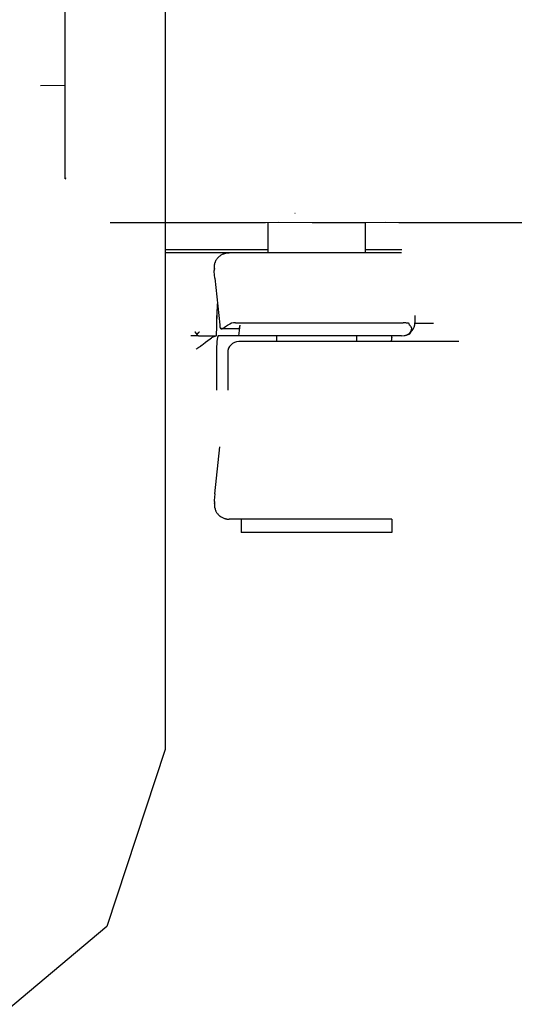
# Model space of a CAD drawing. Extents: x 0 to 110726, y 0 to 76360.
# Drawn here: x 58911 to 59357, y 15092 to 15980 of the extents above; entities that cross this region are included whole.
import ezdxf

# ---------------------------------------------------------------- set-up
doc = ezdxf.new("R2010")
doc.units = 0
doc.layers.get('0').update_dxf_attribs({"linetype": 'CONTINUOUS'})
doc.layers.add('OBJECT', color=7, linetype='CONTINUOUS')

msp = doc.modelspace()

# ---------------------------------------------------------------- linework, layer by layer
at = {"color": 7, "linetype": 'CONTINUOUS'}
for p, q in [((58951.98657, 15836.946421), (58951.98657, 16030.58165)), ((58951.98657, 15920.251148), (58929.712796, 15919.964395)), ((58952.429564, 15835.853873), (58951.33716, 15836.946421)), ((58951.98657, 15836.946421), (58952.419548, 15836.750784)), ((58992.415858, 15796.750784), (58992.675622, 15796.750784)), ((58992.675622, 15796.750784), (59132.65717, 15796.750784)), ((59132.65717, 15796.750784), (59144.691373, 15796.954952)), ((59134.522805, 15796.946421), (59134.522805, 15769.540657)), ((59144.691373, 15796.954952), (59174.559948, 15796.816886)), ((59174.559948, 15796.816886), (59174.823936, 15796.816885)), ((59174.823936, 15796.816885), (59222.555734, 15796.815828)), ((59222.522805, 15796.946421), (59222.522805, 15769.540657)), ((59222.555734, 15796.815828), (59222.817499, 15796.820226)), ((59222.817499, 15796.820226), (59240.678721, 15796.954952)), ((59240.678721, 15796.954952), (59252.641354, 15796.750784)), ((59252.641354, 15796.750784), (59391.928578, 15796.946421)), ((59134.522805, 15772.178819), (59042.182865, 15772.178819)), ((59255.409005, 15772.178819), (59222.522805, 15772.178819)), ((59099.667494, 15769.540657), (59042.182865, 15769.540657)), ((59104.068683, 15769.540657), (59099.667494, 15769.540657)), ((59134.522805, 15769.540657), (59104.068683, 15769.540657)), ((59134.813433, 15769.540657), (59134.522805, 15769.540657)), ((59134.813433, 15769.540657), (59134.522805, 15769.540657)), ((59138.613729, 15769.540657), (59134.813433, 15769.540657)), ((59138.613729, 15769.540657), (59134.813433, 15769.540657)), ((59141.722805, 15769.540657), (59138.613729, 15769.540657)), ((59141.722805, 15769.540657), (59138.613729, 15769.540657)), ((59215.322805, 15769.540657), (59141.722805, 15769.540657)), ((59215.322805, 15769.540657), (59141.722805, 15769.540657)), ((59222.522805, 15769.540657), (59215.322805, 15769.540657)), ((59222.522805, 15769.540657), (59215.322805, 15769.540657)), ((59233.394927, 15769.540657), (59222.522805, 15769.540657)), ((59255.253361, 15769.540657), (59233.394927, 15769.540657)), ((59255.253361, 15769.540657), (59233.394927, 15769.540657)), ((59086.763398, 15746.745914), (59086.400998, 15752.605812)), ((59086.763398, 15746.745914), (59091.513717, 15704.509783)), ((59267.253361, 15712.931649), (59267.253361, 15706.540657)), ((59105.634304, 15706.540657), (59256.630317, 15706.540657)), ((59109.365047, 15704.424371), (59108.230927, 15694.540657)), ((59267.244931, 15706.090934), (59283.895575, 15706.090934)), ((59072.248126, 15694.540657), (59065.118165, 15694.540657)), ((59072.248126, 15694.540657), (59087.373551, 15694.540657)), ((59087.373551, 15694.540657), (59087.955354, 15694.540657)), ((59088.314645, 15695.272966), (59088.508014, 15698.290657)), ((59108.230927, 15694.540657), (59089.871511, 15694.540657)), ((59092.33661, 15700.991415), (59092.578298, 15700.909652)), ((59108.391392, 15700.909652), (59092.578298, 15700.909652)), ((59255.253361, 15694.540657), (59108.230927, 15694.540657)), ((59142.522805, 15694.540657), (59142.522805, 15689.540657)), ((59214.522805, 15694.540657), (59214.522805, 15689.540657)), ((59255.253361, 15694.540657), (59257.971485, 15694.852552)), ((59186.55505, 15689.540657), (59108.522805, 15689.540657)), ((59306.856182, 15689.540657), (59186.55505, 15689.540657)), ((59088.494554, 15682.540657), (59088.494554, 15645.613339)), ((59098.522805, 15679.540657), (59098.522805, 15645.613706)), ((59086.763398, 15552.3354), (59091.513717, 15594.571531)), ((59086.763398, 15552.3354), (59086.400998, 15546.475502)), ((59104.257348, 15529.540657), (59099.667494, 15529.540657)), ((59110.522805, 15529.540657), (59104.257348, 15529.540657)), ((59246.522805, 15529.540657), (59110.522805, 15529.540657)), ((59110.522805, 15529.540657), (59110.522805, 15517.540657)), ((59246.522805, 15529.540657), (59110.522805, 15529.540657)), ((59246.522805, 15529.540657), (59246.522805, 15517.540657)), ((59246.522805, 15517.540657), (59110.522805, 15517.540657))]:
    msp.add_line(p, q, dxfattribs=at)
for points in [[(59159.350137, 15804.815828), (59159.334454, 15804.815828), (59159.319878, 15804.815828), (59159.306373, 15804.815828), (59159.293904, 15804.815828), (59159.282433, 15804.815828), (59159.271927, 15804.815828), (59159.262349, 15804.815828), (59159.253664, 15804.815828), (59159.245836, 15804.815828), (59159.238828, 15804.815828), (59159.232606, 15804.815828), (59159.227134, 15804.815828), (59159.222376, 15804.815828), (59159.218296, 15804.815828), (59159.214859, 15804.815828), (59159.212028, 15804.815828), (59159.209769, 15804.815828), (59159.208046, 15804.815828), (59159.206062, 15804.815828), (59159.206951, 15804.815828), (59159.209251, 15804.815828), (59159.212409, 15804.815828), (59159.220152, 15804.815828), (59159.227896, 15804.815828), (59159.231053, 15804.815828), (59159.233354, 15804.815828), (59159.234512, 15804.815828), (59159.232259, 15804.815828), (59159.230535, 15804.815828), (59159.228276, 15804.815828), (59159.225446, 15804.815828), (59159.222009, 15804.815828), (59159.217929, 15804.815828), (59159.213171, 15804.815828), (59159.207698, 15804.815828), (59159.201477, 15804.815828), (59159.194469, 15804.815828), (59159.186641, 15804.815828), (59159.177955, 15804.815828), (59159.168377, 15804.815828), (59159.157871, 15804.815828), (59159.146401, 15804.815828), (59159.133931, 15804.815828), (59159.120426, 15804.815828), (59159.10585, 15804.815828), (59159.090167, 15804.815828)], [(59086.541919, 15757.540657), (59086.607852, 15758.109753), (59086.664711, 15758.599286), (59086.713309, 15759.015099), (59086.754456, 15759.363034), (59086.788967, 15759.648934), (59086.817653, 15759.878641), (59086.841327, 15760.057996), (59086.860802, 15760.192843), (59086.876888, 15760.289023), (59086.8904, 15760.352379), (59086.912948, 15760.403988), (59086.96289, 15760.370374), (59087.003281, 15760.378628), (59087.062451, 15760.464709), (59087.142384, 15760.643175), (59087.240441, 15760.895588), (59087.353755, 15761.201908), (59087.47946, 15761.542092), (59087.756577, 15762.243886), (59087.902576, 15762.567775), (59088.052222, 15762.865577), (59088.363974, 15763.399163), (59088.694875, 15763.87721), (59089.047967, 15764.332303), (59089.828938, 15765.248038), (59090.257432, 15765.696667), (59090.71134, 15766.126406), (59091.188927, 15766.52963), (59091.681908, 15766.905741), (59092.674935, 15767.580648), (59093.164171, 15767.881586), (59093.674843, 15768.160092), (59094.239042, 15768.417781), (59094.888817, 15768.656264), (59095.6131, 15768.873794), (59095.961955, 15768.971212), (59096.27543, 15769.058851), (59096.533636, 15769.13505), (59096.716679, 15769.198148), (59096.806313, 15769.246621), (59096.81746, 15769.281691), (59096.788404, 15769.326811), (59096.842009, 15769.344602), (59096.906365, 15769.353998), (59097.003573, 15769.364372), (59097.139498, 15769.37621), (59097.320001, 15769.389993), (59097.550945, 15769.406207), (59097.838194, 15769.425334), (59098.187611, 15769.447859), (59098.605057, 15769.474265), (59099.096397, 15769.505037), (59099.667494, 15769.540657)], [(59086.400998, 15752.605812), (59086.406577, 15752.903955), (59086.411846, 15753.181774), (59086.416811, 15753.439901), (59086.421479, 15753.678968), (59086.425857, 15753.89961), (59086.429951, 15754.102458), (59086.433769, 15754.288145), (59086.437316, 15754.457305), (59086.440599, 15754.610569), (59086.443625, 15754.74857), (59086.446401, 15754.871941), (59086.448933, 15754.981315), (59086.451228, 15755.077325), (59086.453292, 15755.160603), (59086.455132, 15755.231783), (59086.456755, 15755.291496), (59086.458168, 15755.340375), (59086.459376, 15755.379054), (59086.461207, 15755.42834), (59086.462301, 15755.444417), (59086.462712, 15755.432344), (59086.462492, 15755.397186), (59086.461695, 15755.344003), (59086.45858, 15755.20381), (59086.453899, 15755.052637), (59086.451425, 15754.986716), (59086.44922, 15754.934991), (59086.447554, 15754.903286), (59086.446696, 15754.89742), (59086.446916, 15754.923216), (59086.447515, 15754.949806), (59086.448484, 15754.986494), (59086.449858, 15755.034009), (59086.45167, 15755.093077), (59086.453954, 15755.164426), (59086.456743, 15755.248785), (59086.460071, 15755.34688), (59086.463973, 15755.459439), (59086.468481, 15755.58719), (59086.47363, 15755.730861), (59086.479452, 15755.89118), (59086.485983, 15756.068873), (59086.493255, 15756.264669), (59086.501302, 15756.479295), (59086.510159, 15756.71348), (59086.519858, 15756.96795), (59086.530433, 15757.243433), (59086.541919, 15757.540657)], [(59088.508014, 15698.290657), (59088.528302, 15699.824354), (59088.547962, 15701.254156), (59088.566984, 15702.583275), (59088.585353, 15703.814927), (59088.603058, 15704.952323), (59088.620086, 15705.99868), (59088.636424, 15706.957209), (59088.65206, 15707.831124), (59088.66698, 15708.623641), (59088.681173, 15709.337971), (59088.694626, 15709.977329), (59088.707326, 15710.544929), (59088.719261, 15711.043984), (59088.730417, 15711.477709), (59088.740783, 15711.849316), (59088.750346, 15712.162019), (59088.759093, 15712.419033), (59088.767011, 15712.623571), (59088.780312, 15712.888074), (59088.790147, 15712.981237), (59088.796416, 15712.928771), (59088.799019, 15712.756385), (59088.797853, 15712.489789), (59088.783814, 15711.776807), (59088.75437, 15710.997313), (59088.736689, 15710.653233), (59088.719843, 15710.37995), (59088.705967, 15710.207789), (59088.697196, 15710.167071), (59088.695664, 15710.288118), (59088.69828, 15710.41878), (59088.703506, 15710.601255), (59088.71161, 15710.839333), (59088.722857, 15711.136803), (59088.737515, 15711.497458), (59088.755851, 15711.925086), (59088.778131, 15712.423478), (59088.804622, 15712.996425), (59088.835591, 15713.647717), (59088.871306, 15714.381145), (59088.912031, 15715.200498), (59088.958036, 15716.109567), (59089.009585, 15717.112142), (59089.066947, 15718.212014), (59089.130388, 15719.412973), (59089.200174, 15720.718809), (59089.276573, 15722.133313), (59089.359851, 15723.660275)], [(59092.33661, 15700.991415), (59092.251315, 15701.19018), (59092.175705, 15701.368393), (59092.109258, 15701.527035), (59092.051452, 15701.667086), (59092.001765, 15701.789526), (59091.959674, 15701.895337), (59091.924659, 15701.9855), (59091.896196, 15702.060994), (59091.873764, 15702.122802), (59091.85684, 15702.171903), (59091.844903, 15702.209278), (59091.83743, 15702.235909), (59091.8339, 15702.252775), (59091.833791, 15702.260858), (59091.836579, 15702.261138), (59091.841744, 15702.254597), (59091.857115, 15702.224971), (59091.875727, 15702.179826), (59091.907136, 15702.072896), (59091.922159, 15701.971922), (59091.923774, 15701.929837), (59091.921672, 15701.89654), (59091.916015, 15701.874424), (59091.906962, 15701.865877), (59091.894675, 15701.873291), (59091.879314, 15701.899056), (59091.86104, 15701.945563), (59091.840013, 15702.015201), (59091.816395, 15702.110363), (59091.803664, 15702.168262), (59091.790346, 15702.233438), (59091.77646, 15702.30619), (59091.762026, 15702.386817), (59091.747065, 15702.475617), (59091.731597, 15702.57289), (59091.715641, 15702.678934), (59091.699219, 15702.794048), (59091.682349, 15702.918531), (59091.665052, 15703.052682), (59091.647349, 15703.196799), (59091.629258, 15703.351181), (59091.610801, 15703.516128), (59091.591997, 15703.691938), (59091.572867, 15703.878909), (59091.55343, 15704.077341), (59091.533707, 15704.287533), (59091.513717, 15704.509783)], [(59092.578298, 15700.909652), (59092.77615, 15700.965531), (59092.946486, 15701.013737), (59093.091253, 15701.05485), (59093.212394, 15701.08945), (59093.311857, 15701.118116), (59093.391587, 15701.141426), (59093.453529, 15701.159962), (59093.499628, 15701.174301), (59093.531831, 15701.185023), (59093.552082, 15701.192708), (59093.564513, 15701.201284), (59093.531565, 15701.20748), (59093.517314, 15701.214369), (59093.522349, 15701.229081), (59093.547805, 15701.251915), (59093.592019, 15701.282331), (59093.65333, 15701.319791), (59093.730077, 15701.363754), (59093.820598, 15701.413682), (59093.923232, 15701.469033), (59094.158192, 15701.593851), (59094.421665, 15701.733892), (59094.98104, 15702.04238), (59095.253948, 15702.202461), (59095.514729, 15702.361433), (59095.759493, 15702.515678), (59095.984354, 15702.661582), (59096.185423, 15702.795529), (59096.358813, 15702.913903), (59096.500635, 15703.013088), (59096.607001, 15703.089468), (59096.645673, 15703.117976), (59096.674024, 15703.139427), (59096.691568, 15703.153371), (59096.698588, 15703.159902), (59096.690636, 15703.157135), (59096.67099, 15703.145124), (59096.660802, 15703.138103), (59096.665864, 15703.140912), (59096.681224, 15703.150307), (59096.709524, 15703.168067), (59096.753408, 15703.19597), (59096.815522, 15703.235797), (59096.898508, 15703.289327), (59097.005012, 15703.358338), (59097.137676, 15703.444611), (59097.299146, 15703.549924), (59097.492064, 15703.676057), (59097.719076, 15703.824788), (59097.982826, 15703.997899), (59098.129303, 15704.094152), (59098.285956, 15704.197166), (59098.453116, 15704.307165), (59098.631112, 15704.424371)], [(59109.365047, 15704.424371), (59109.331289, 15704.207782), (59109.301051, 15704.009498), (59109.274146, 15703.828711), (59109.250385, 15703.664609), (59109.229581, 15703.516383), (59109.211545, 15703.383224), (59109.196089, 15703.264321), (59109.183025, 15703.158866), (59109.172166, 15703.066047), (59109.163322, 15702.985056), (59109.156307, 15702.915083), (59109.150931, 15702.855318), (59109.147007, 15702.80495), (59109.144347, 15702.763171), (59109.142066, 15702.702139), (59109.142583, 15702.665742), (59109.144393, 15702.647504), (59109.145878, 15702.639587), (59109.142542, 15702.636954), (59109.134482, 15702.626565), (59109.120192, 15702.601944), (59109.09817, 15702.556611), (59109.083788, 15702.524154), (59109.06694, 15702.484186), (59109.026739, 15702.383427), (59108.980328, 15702.260709), (59108.930674, 15702.123022), (59108.833502, 15701.830703), (59108.791917, 15701.69005), (59108.758955, 15701.562389), (59108.737584, 15701.45471), (59108.732171, 15701.410549), (59108.730768, 15701.374004), (59108.733746, 15701.345949), (59108.741476, 15701.327259), (59108.754275, 15701.318742), (59108.770194, 15701.318449), (59108.784232, 15701.320709), (59108.791168, 15701.319589), (59108.785784, 15701.309157), (59108.762861, 15701.283479), (59108.743191, 15701.263069), (59108.71718, 15701.236623), (59108.684173, 15701.203398), (59108.64352, 15701.162655), (59108.594568, 15701.11365), (59108.536664, 15701.055642), (59108.469156, 15700.98789), (59108.391392, 15700.909652)], [(59257.971485, 15694.852552), (59258.546317, 15695.052653), (59259.078057, 15695.23808), (59259.568284, 15695.409485), (59260.018581, 15695.567521), (59260.43053, 15695.71284), (59260.80571, 15695.846093), (59261.145705, 15695.967934), (59261.452096, 15696.079015), (59261.726463, 15696.179988), (59261.970389, 15696.271505), (59262.185456, 15696.354219), (59262.373243, 15696.428782), (59262.535333, 15696.495847), (59262.673308, 15696.556065), (59262.883237, 15696.658571), (59263.015681, 15696.74152), (59263.083292, 15696.810131), (59263.098722, 15696.869621), (59263.074623, 15696.925209), (59262.958444, 15697.045556), (59262.83597, 15697.212919), (59262.804001, 15697.327278), (59262.808399, 15697.469041), (59262.856604, 15697.641351), (59262.943338, 15697.842282), (59263.061409, 15698.069148), (59263.203627, 15698.319262), (59263.531736, 15698.878487), (59263.870137, 15699.498464), (59264.161301, 15700.157698), (59264.271192, 15700.49532), (59264.3477, 15700.834697), (59264.383635, 15701.17314), (59264.371805, 15701.507965), (59264.307486, 15701.836766), (59264.195824, 15702.158274), (59264.044433, 15702.471499), (59263.860923, 15702.775455), (59263.428004, 15703.351603), (59262.957967, 15703.878815), (59262.511715, 15704.349185), (59262.316541, 15704.560584), (59262.150151, 15704.75481), (59262.020158, 15704.930872), (59261.934176, 15705.087784), (59261.897782, 15705.224866), (59261.903016, 15705.343495), (59261.984397, 15705.534249), (59262.070297, 15705.677784), (59262.081178, 15705.737386), (59262.052674, 15705.791835), (59261.971279, 15705.843348), (59261.823489, 15705.894141), (59261.595798, 15705.946432), (59261.447769, 15705.973832), (59261.274701, 15706.002438), (59261.074905, 15706.032528), (59260.846693, 15706.064377), (59260.588377, 15706.098264), (59260.29827, 15706.134465), (59259.974682, 15706.173258), (59259.615925, 15706.21492), (59259.220313, 15706.259728), (59258.786155, 15706.307959), (59258.311765, 15706.35989), (59257.795454, 15706.415799), (59257.235534, 15706.475962), (59256.630317, 15706.540657)], [(59070.693349, 15696.250659), (59070.639794, 15696.305933), (59070.590462, 15696.356886), (59070.545188, 15696.40369), (59070.503805, 15696.446518), (59070.466147, 15696.485541), (59070.432047, 15696.520931), (59070.401339, 15696.552862), (59070.373858, 15696.581505), (59070.349435, 15696.607032), (59070.327906, 15696.629615), (59070.292862, 15696.66664), (59070.267395, 15696.693956), (59070.250174, 15696.712942), (59070.239868, 15696.724975), (59070.235148, 15696.731431), (59070.237139, 15696.733127), (59070.245502, 15696.729049), (59070.249593, 15696.730217), (59070.246769, 15696.73615), (59070.239879, 15696.746518), (59070.229189, 15696.761073), (59070.214984, 15696.779553), (59070.197546, 15696.801693), (59070.177159, 15696.82723), (59070.128672, 15696.887445), (59070.071791, 15696.958091), (59070.008784, 15697.037061), (59069.94192, 15697.122249), (59069.873466, 15697.21155), (59069.74027, 15697.393388), (59069.678662, 15697.480107), (59069.622191, 15697.559832), (59069.572216, 15697.629414), (59069.550088, 15697.659417), (59069.530092, 15697.685704), (59069.512399, 15697.70788), (59069.497177, 15697.725552), (59069.484596, 15697.738326), (59069.474825, 15697.745809), (59069.467998, 15697.747696), (59069.463704, 15697.744953), (59069.459428, 15697.733324), (59069.455379, 15697.726519), (59069.451368, 15697.729808), (59069.444926, 15697.740161), (59069.435226, 15697.759532), (59069.421439, 15697.789873), (59069.402736, 15697.833136), (59069.391282, 15697.860224), (59069.378288, 15697.891275), (59069.363651, 15697.926533), (59069.347267, 15697.966242), (59069.329032, 15698.010646), (59069.308843, 15698.05999), (59069.286596, 15698.114517), (59069.262188, 15698.174472), (59069.235515, 15698.240098), (59069.206473, 15698.31164)], [(59070.009232, 15682.542722), (59070.466103, 15682.927579), (59070.828636, 15683.232729), (59071.107547, 15683.466971), (59071.313556, 15683.639104), (59071.457378, 15683.757928), (59071.549733, 15683.832239), (59071.601337, 15683.870838), (59071.622907, 15683.882523), (59071.623208, 15683.836093), (59071.714984, 15683.87474), (59071.906997, 15683.988853), (59072.175054, 15684.161612), (59072.494554, 15684.375877), (59073.189485, 15684.860356), (59073.814071, 15685.317706), (59074.343956, 15685.724203), (59075.317744, 15686.484173), (59076.376656, 15687.276261), (59078.511495, 15688.871402), (59080.6121, 15690.483778), (59082.763843, 15692.055169), (59083.828192, 15692.830026), (59084.311468, 15693.183207), (59084.831767, 15693.522718), (59085.136037, 15693.693402), (59085.485848, 15693.867935), (59086.27246, 15694.213472), (59086.425222, 15694.282987), (59086.532752, 15694.338604), (59086.58118, 15694.376737), (59086.567688, 15694.395877), (59086.554398, 15694.406712), (59086.627078, 15694.424365), (59086.722469, 15694.440477), (59086.871528, 15694.463969), (59087.08498, 15694.496732), (59087.373551, 15694.540657)], [(59070.693349, 15696.250659), (59070.761785, 15696.310627), (59070.82455, 15696.36563), (59070.881882, 15696.415876), (59070.934016, 15696.461571), (59070.981191, 15696.502925), (59071.023643, 15696.540144), (59071.06161, 15696.573436), (59071.095327, 15696.60301), (59071.125033, 15696.629072), (59071.150965, 15696.651831), (59071.192453, 15696.688269), (59071.221687, 15696.713986), (59071.240564, 15696.730643), (59071.25098, 15696.739902), (59071.254832, 15696.743425), (59071.250427, 15696.739908), (59071.24252, 15696.733388), (59071.246217, 15696.737101), (59071.25587, 15696.745824), (59071.270661, 15696.759076), (59071.290264, 15696.77658), (59071.314356, 15696.798058), (59071.342613, 15696.823234), (59071.37471, 15696.85183), (59071.449128, 15696.918176), (59071.535018, 15696.994879), (59071.629784, 15697.079723), (59071.730834, 15697.17049), (59071.835575, 15697.264965), (59072.04685, 15697.45678), (59072.149378, 15697.550339), (59072.247197, 15697.639832), (59072.33833, 15697.723383), (59072.420799, 15697.799116), (59072.492628, 15697.865156), (59072.523935, 15697.893954), (59072.551839, 15697.919626), (59072.576096, 15697.941936), (59072.596456, 15697.960651), (59072.612673, 15697.975536), (59072.6245, 15697.986356), (59072.63169, 15697.992876), (59072.633995, 15697.994864), (59072.631169, 15697.992083), (59072.62395, 15697.985219), (59072.616346, 15697.978013), (59072.613047, 15697.974836), (59072.618739, 15697.98006), (59072.626422, 15697.98719), (59072.638111, 15697.998059), (59072.654391, 15698.013216), (59072.675849, 15698.033206), (59072.703072, 15698.058576), (59072.736643, 15698.089872), (59072.777151, 15698.127642), (59072.82518, 15698.172431), (59072.881317, 15698.224787), (59072.946148, 15698.285255)], [(59072.248126, 15694.540657), (59072.173863, 15694.55206), (59072.106396, 15694.562476), (59072.04541, 15694.571963), (59071.990588, 15694.580578), (59071.941613, 15694.588379), (59071.89817, 15694.595424), (59071.859941, 15694.601771), (59071.826609, 15694.607478), (59071.79786, 15694.612602), (59071.773375, 15694.617201), (59071.752839, 15694.621334), (59071.735935, 15694.625057), (59071.711757, 15694.631508), (59071.698309, 15694.637017), (59071.69306, 15694.642045), (59071.693477, 15694.647055), (59071.701182, 15694.658873), (59071.703406, 15694.666605), (59071.701169, 15694.67617), (59071.691939, 15694.68803), (59071.674127, 15694.702535), (59071.648813, 15694.719718), (59071.617552, 15694.739558), (59071.581896, 15694.762032), (59071.543398, 15694.787116), (59071.464072, 15694.845026), (59071.388478, 15694.91252), (59071.31779, 15694.987541), (59071.252146, 15695.067863), (59071.191685, 15695.151255), (59071.136547, 15695.235489), (59071.086869, 15695.318338), (59071.042792, 15695.397571), (59071.004453, 15695.470962), (59070.971991, 15695.53628), (59070.945547, 15695.591298), (59070.934624, 15695.614249), (59070.925257, 15695.633788), (59070.917464, 15695.649638), (59070.911262, 15695.66152), (59070.906668, 15695.669155), (59070.9037, 15695.672265), (59070.901961, 15695.666375), (59070.90231, 15695.654967), (59070.901845, 15695.651546), (59070.900195, 15695.65197), (59070.896791, 15695.657978), (59070.891064, 15695.671312), (59070.882445, 15695.693714), (59070.870366, 15695.726923), (59070.86285, 15695.748126), (59070.854257, 15695.772683), (59070.844513, 15695.800812), (59070.833548, 15695.832732), (59070.821292, 15695.86866), (59070.807673, 15695.908814), (59070.792619, 15695.95341), (59070.77606, 15696.002668), (59070.757925, 15696.056804), (59070.738142, 15696.116036), (59070.71664, 15696.180582), (59070.693349, 15696.250659)], [(59087.955354, 15694.540657), (59087.989958, 15694.578487), (59088.021814, 15694.613796), (59088.051023, 15694.646659), (59088.077688, 15694.677149), (59088.101911, 15694.705342), (59088.123795, 15694.731312), (59088.143442, 15694.755135), (59088.160954, 15694.776884), (59088.176435, 15694.796634), (59088.189985, 15694.814461), (59088.201709, 15694.830438), (59088.211707, 15694.844641), (59088.220083, 15694.857143), (59088.226939, 15694.868021), (59088.232377, 15694.877348), (59088.2365, 15694.885198), (59088.239409, 15694.891648), (59088.241209, 15694.896771), (59088.242, 15694.900642), (59088.241885, 15694.903336), (59088.239349, 15694.905491), (59088.234418, 15694.903833), (59088.227912, 15694.898959), (59088.220651, 15694.891468), (59088.213453, 15694.881955), (59088.207137, 15694.871019), (59088.202379, 15694.859328), (59088.199285, 15694.847825), (59088.197828, 15694.837524), (59088.197978, 15694.829433), (59088.199706, 15694.824566), (59088.202985, 15694.823933), (59088.205196, 15694.82552), (59088.207784, 15694.828545), (59088.210745, 15694.833134), (59088.214075, 15694.839414), (59088.217771, 15694.847511), (59088.221829, 15694.857551), (59088.226246, 15694.869661), (59088.231017, 15694.883968), (59088.23614, 15694.900597), (59088.24161, 15694.919675), (59088.247425, 15694.941329), (59088.25358, 15694.965684), (59088.260072, 15694.992868), (59088.266897, 15695.023006), (59088.274052, 15695.056226), (59088.281533, 15695.092653), (59088.289336, 15695.132414), (59088.297459, 15695.175636), (59088.305896, 15695.222444), (59088.314645, 15695.272966)], [(59089.871511, 15694.540657), (59089.686163, 15694.249698), (59089.540891, 15694.020906), (59089.431397, 15693.847217), (59089.353383, 15693.721569), (59089.30255, 15693.636898), (59089.2746, 15693.586143), (59089.265235, 15693.562239), (59089.270157, 15693.558123), (59089.346916, 15693.598567), (59089.372342, 15693.575594), (59089.381651, 15693.512171), (59089.376582, 15693.411762), (59089.358875, 15693.277828), (59089.330271, 15693.113833), (59089.292509, 15692.92324), (59089.196472, 15692.47611), (59089.084683, 15691.964141), (59088.869456, 15690.856404), (59088.787997, 15690.308856), (59088.725185, 15689.781185), (59088.678588, 15689.281044), (59088.645778, 15688.816087), (59088.624324, 15688.393968), (59088.611795, 15688.02234), (59088.605762, 15687.708858), (59088.603793, 15687.461174), (59088.603459, 15687.286943), (59088.602338, 15687.1937), (59088.598898, 15687.175756), (59088.593297, 15687.202368), (59088.576997, 15687.255105), (59088.56699, 15687.214154), (59088.561673, 15687.162176), (59088.556205, 15687.083606), (59088.55063, 15686.974253), (59088.54499, 15686.829923), (59088.539328, 15686.646426), (59088.533689, 15686.419568), (59088.528115, 15686.145157), (59088.522649, 15685.819002), (59088.517335, 15685.436909), (59088.512216, 15684.994686), (59088.507335, 15684.488142), (59088.502736, 15683.913084), (59088.498461, 15683.26532), (59088.494554, 15682.540657)], [(59246.267601, 15689.540657), (59246.273622, 15689.691624), (59246.279226, 15689.832047), (59246.289245, 15690.082757), (59246.297776, 15690.29577), (59246.304939, 15690.474071), (59246.310854, 15690.620646), (59246.315639, 15690.738478), (59246.319415, 15690.830553), (59246.3223, 15690.899855), (59246.324415, 15690.949368), (59246.325877, 15690.982078), (59246.326808, 15691.000968), (59246.327325, 15691.009025), (59246.327655, 15690.992599), (59246.328447, 15690.996981), (59246.329417, 15691.01276), (59246.330886, 15691.040415), (59246.33284, 15691.079402), (59246.335255, 15691.12888), (59246.341374, 15691.255955), (59246.34905, 15691.414925), (59246.35809, 15691.599076), (59246.368302, 15691.801696), (59246.379494, 15692.016069), (59246.403824, 15692.45318), (59246.416058, 15692.662391), (59246.427637, 15692.856337), (59246.438035, 15693.028241), (59246.446726, 15693.171326), (59246.453182, 15693.278815), (59246.455409, 15693.317093), (59246.456879, 15693.343931), (59246.457528, 15693.358486), (59246.457385, 15693.361258), (59246.455827, 15693.347301), (59246.454589, 15693.336281), (59246.454847, 15693.342724), (59246.456092, 15693.362923), (59246.458626, 15693.40122), (59246.462754, 15693.461955), (59246.468776, 15693.54947), (59246.476996, 15693.668104), (59246.487716, 15693.822199), (59246.494108, 15693.913901), (59246.501238, 15694.016095), (59246.509145, 15694.129326), (59246.517865, 15694.254135), (59246.527438, 15694.391064), (59246.5379, 15694.540657)], [(59086.400998, 15546.475502), (59086.406577, 15546.177359), (59086.411846, 15545.89954), (59086.416811, 15545.641413), (59086.421479, 15545.402346), (59086.425857, 15545.181704), (59086.429951, 15544.978856), (59086.433769, 15544.793169), (59086.437316, 15544.624009), (59086.440599, 15544.470745), (59086.443625, 15544.332744), (59086.446401, 15544.209373), (59086.448933, 15544.099999), (59086.451228, 15544.003989), (59086.453292, 15543.920711), (59086.455132, 15543.849531), (59086.456755, 15543.789818), (59086.458168, 15543.740939), (59086.459376, 15543.70226), (59086.461207, 15543.652974), (59086.462301, 15543.636897), (59086.462712, 15543.64897), (59086.462492, 15543.684128), (59086.461695, 15543.737311), (59086.45858, 15543.877504), (59086.453899, 15544.028677), (59086.451425, 15544.094598), (59086.44922, 15544.146323), (59086.447554, 15544.178028), (59086.446696, 15544.183894), (59086.446916, 15544.158098), (59086.447515, 15544.131508), (59086.448484, 15544.09482), (59086.449858, 15544.047305), (59086.45167, 15543.988237), (59086.453954, 15543.916888), (59086.456743, 15543.832529), (59086.460071, 15543.734434), (59086.463973, 15543.621875), (59086.468481, 15543.494124), (59086.47363, 15543.350453), (59086.479452, 15543.190134), (59086.485983, 15543.012441), (59086.493255, 15542.816645), (59086.501302, 15542.602019), (59086.510159, 15542.367834), (59086.519858, 15542.113364), (59086.530433, 15541.837881), (59086.541919, 15541.540657)], [(59086.541919, 15541.540657), (59086.569561, 15541.25008), (59086.594552, 15540.987635), (59086.637195, 15540.541649), (59086.671081, 15540.191718), (59086.697441, 15539.926857), (59086.717506, 15539.736084), (59086.732507, 15539.608414), (59086.743676, 15539.532865), (59086.752244, 15539.498453), (59086.766501, 15539.509107), (59086.785129, 15539.55251), (59086.817788, 15539.542483), (59086.8689, 15539.439274), (59086.937125, 15539.254226), (59087.020826, 15539.001301), (59087.118369, 15538.694464), (59087.228115, 15538.347679), (59087.477674, 15537.59012), (59087.756413, 15536.840335), (59087.90282, 15536.501521), (59088.053201, 15536.191557), (59088.366917, 15535.642494), (59088.699637, 15535.161715), (59089.053436, 15534.717779), (59089.430382, 15534.279457), (59089.831994, 15533.831495), (59090.258875, 15533.385267), (59090.711539, 15532.954672), (59091.188576, 15532.550833), (59091.681547, 15532.174746), (59092.675132, 15531.500574), (59093.164492, 15531.199814), (59093.675155, 15530.921316), (59094.239278, 15530.663549), (59094.888981, 15530.424986), (59095.613218, 15530.207436), (59095.962052, 15530.110026), (59096.275508, 15530.022403), (59096.533694, 15529.946223), (59096.716717, 15529.883144), (59096.806329, 15529.834686), (59096.817468, 15529.799625), (59096.788424, 15529.75451), (59096.842041, 15529.736717), (59096.906403, 15529.72732), (59097.003616, 15529.716943), (59097.139544, 15529.705104), (59097.32005, 15529.691319), (59097.550994, 15529.675104), (59097.838241, 15529.655976), (59098.187651, 15529.63345), (59098.605089, 15529.607045), (59099.096416, 15529.576275), (59099.667494, 15529.540657)]]:
    msp.add_lwpolyline(points, dxfattribs=at)
for centre, radius, start, end in [((59105.739034, 15693.548496), 12.992583, 90.461851, 123.166601), ((59255.253361, 15706.540657), 12, 283.091706, 0), ((59108.522805, 15679.540657), 10, 90, 180)]:
    msp.add_arc(centre, radius, start, end, dxfattribs=at)
at = {"layer": 'OBJECT', "color": 7, "linetype": 'CONTINUOUS'}
msp.add_line((59042.182868, 17159.339101), (59042.182863, 15322.039031), dxfattribs=at)
msp.add_lwpolyline([(59042.182863, 15322.039031), (58989.540898, 15162.656965), (58899.168835, 15086.430757), (58784.239377, 15058.704161), (58704.364684, 15069.66226), (58690.677783, 15056.072825), (58625.103395, 14989.586114), (58537.065866, 14958.992586), (58452.778564, 14951.82684), (58005.871773, 14951.82684), (57918.702748, 14971.428524), (57493.891125, 14966.873385), (57396.356867, 14976.260783), (57347.271257, 14992.105759), (57278.95395, 15054.884386)], dxfattribs=at)

doc.saveas('drawing.dxf')
